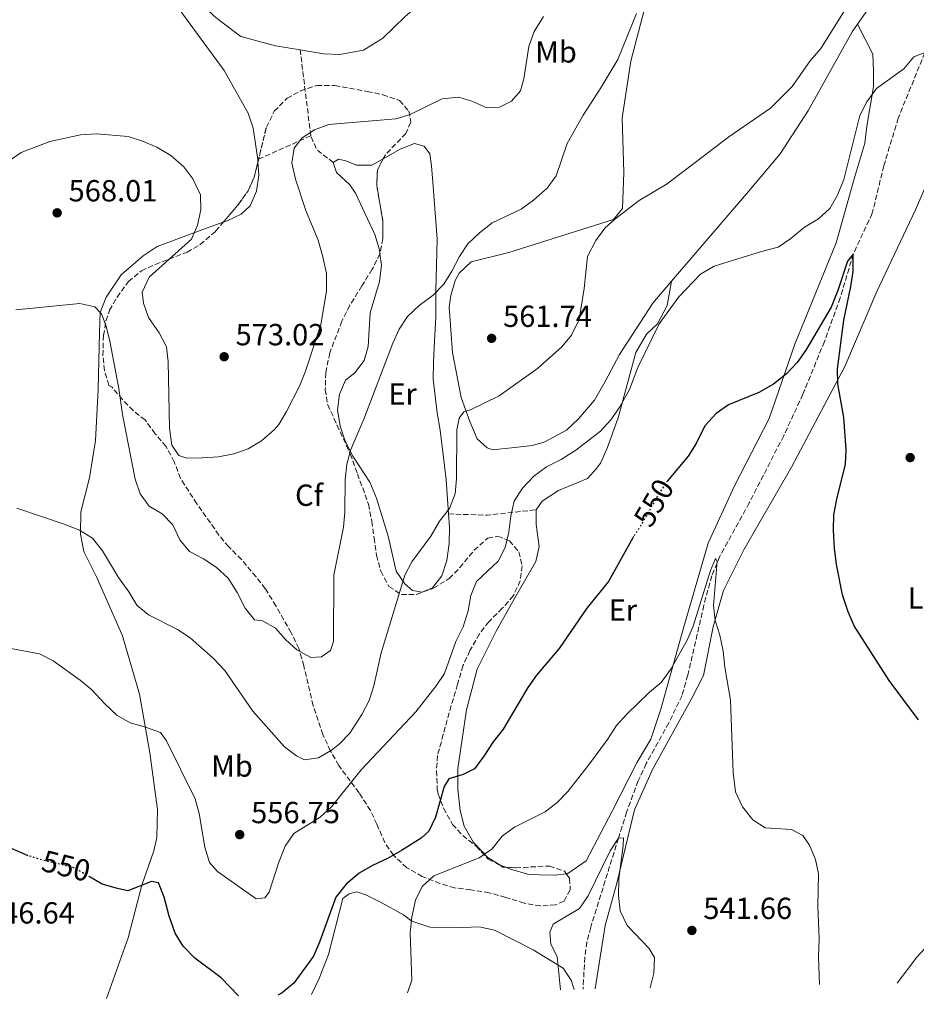
# Model space of a CAD drawing. Units: metres. Extents: x 635278 to 638749, y 4701986 to 4704366.
# Drawn here: x 636718 to 637012, y 4702012 to 4702335 of the extents above; entities that cross this region are included whole.
import ezdxf
from ezdxf.enums import TextEntityAlignment as Align

# ---------------------------------------------------------------- set-up
doc = ezdxf.new("R2010")
doc.units = ezdxf.units.M
doc.header["$MEASUREMENT"] = 0
doc.linetypes.add('DGN Style 3', pattern=[2.435890702152634, 1.739921930109024, -0.6959687720436097])
doc.linetypes.add('DGN Style 5', pattern=[1.217945351076317, 0.5219765790327072, -0.6959687720436097])
for name, color, linetype, lineweight in [('Barranco lineal', 142, 'DGN Style 3', 13), ('Cota de curva de nivel directora', 7, 'Continuous', 0), ('Cota de punto acotado terreno', 7, 'Continuous', 0), ('Curva de nivel directora', 30, 'Continuous', 30), ('Curva de nivel directora no vista', 30, 'DGN Style 5', 30), ('Curva de nivel intermedia', 30, 'Continuous', 0), ('Etiqueta de uso rústico', 92, 'Continuous', 0), ('Etiqueta de zona arbolada', 92, 'Continuous', 0), ('Línea de cambio de uso (parcela vista)', 92, 'Continuous', 0), ('Punto acotado terreno (símbolo)', 7, 'Continuous', 0), ('Senda', 7, 'DGN Style 3', 0), ('Zona arbolada', 92, 'DGN Style 3', 0)]:
    doc.layers.add(name, color=color, linetype=linetype, lineweight=lineweight)
doc.styles.add('Style-Arial', font='arial.ttf')

# ---------------------------------------------------------------- blocks, each defined once
blk = doc.blocks.new('5PATER')
at = {"layer": 'Punto acotado terreno (símbolo)', "linetype": 'Continuous', "lineweight": 0}
h = blk.add_hatch(color=51, dxfattribs=at)
edge = h.paths.add_edge_path()
edge.add_ellipse((0, 0), major_axis=(-0.1095731443231308, -0.1110710700762829), ratio=0.9994222409660317, start_angle=0, end_angle=360)

msp = doc.modelspace()

# ---------------------------------------------------------------- linework, layer by layer
at = {"layer": 'Barranco lineal', "color": 142, "linetype": 'DGN Style 3', "lineweight": 13}
msp.add_polyline3d([(637015.1600000003, 4702324.16, 555), (637006.4000000004, 4702302.65, 554.3099999999977), (637001.6699999999, 4702286.980000001, 552.4400000000023), (636997.8799999999, 4702271.439999999, 551.3300000000017), (636991.6500000004, 4702258.050000001, 550), (636987.3899999997, 4702243.67, 549.4700000000012), (636982.1600000003, 4702229.350000001, 548.6399999999994), (636975.1500000004, 4702212.050000001, 547.5800000000017), (636968.8399999999, 4702198.439999999, 547.3600000000006), (636957.5, 4702176.380000001, 546.3999999999943), (636947.8799999999, 4702158.91, 545.0800000000017), (636945.1799999997, 4702152.460000001, 544.8800000000047), (636942.6200000001, 4702142.779999999, 544.8099999999977), (636937.3300000001, 4702119.84, 544.1199999999953), (636935.4400000004, 4702113.189999999, 543.9600000000064), (636931.1200000001, 4702104.210000001, 543.1499999999943), (636923.7199999997, 4702090.84, 542.5), (636921.0499999998, 4702085.119999999, 542.1499999999943), (636917.2400000002, 4702074.9, 541.3300000000017), (636914.5999999996, 4702066.350000001, 540), (636905.4600000001, 4702037.109999999, 539.1699999999983), (636904.2400000002, 4702032.25, 539.0399999999936), (636903.5199999996, 4702027.289999999, 538.9400000000023), (636902.9600000001, 4702016.77, 538.820000000007)], dxfattribs=at)
at = {"layer": 'Curva de nivel directora', "color": 30, "linetype": 'Continuous', "lineweight": 30, "flags": 128}
for points, elevation in [([(637013.0099999995, 4702105.220000002), (637003.4599999987, 4702118.140000001), (636991.9999999988, 4702136.070000002), (636989.9400000003, 4702140.62), (636988.1399999987, 4702146.180000001), (636986.1200000005, 4702156.150000002), (636985.4700000001, 4702161.57), (636985.1500000004, 4702167.430000001), (636985.2699999987, 4702172.430000001), (636986.3700000007, 4702178.140000002), (636989.1400000001, 4702188.930000001), (636989.3199999989, 4702193.930000001), (636988.5900000002, 4702204.440000001), (636986.5400000006, 4702215.42), (636986.469999999, 4702220.42), (636988.5599999989, 4702236.37), (636990.8700000001, 4702247.360000002), (636991.61, 4702252.310000001), (636991.6500000001, 4702258.050000002), (636989.7699999983, 4702255.74), (636986.6199999988, 4702246.050000001), (636984.3799999993, 4702240.630000001), (636976.089999999, 4702226.520000001), (636973.2300000001, 4702222.420000001), (636969.779999999, 4702218.730000001), (636965.4299999992, 4702215.390000001), (636960.599999999, 4702212.560000001), (636950.7399999998, 4702208.570000002), (636946.6000000001, 4702205.770000001), (636942.9199999988, 4702201.7), (636940.0800000001, 4702195.920000001), (636937.4200000003, 4702191.689999999), (636930.699999999, 4702183.66)], 550.0000000000002), ([(636919.5700000002, 4702165.33), (636919.2899999984, 4702164.9), (636911.3400000001, 4702150.58), (636904.1899999998, 4702141.82), (636895.1299999984, 4702128.640000002), (636887.6899999997, 4702119.890000001), (636884.8800000001, 4702115.750000001), (636876.7300000006, 4702102.15), (636873.4099999992, 4702097.960000001), (636870.4400000008, 4702093.260000001), (636867.3299999994, 4702089.100000001), (636863.6599999992, 4702087.25), (636858.8499999992, 4702085.779999999), (636857.3200000003, 4702083.260000001), (636854.5099999984, 4702073.24), (636852.3099999991, 4702068.689999999), (636849.7699999998, 4702066.34), (636843.3199999991, 4702062.350000001), (636838.7999999997, 4702059.670000001), (636833.8199999996, 4702057.42), (636829.5100000004, 4702054.880000001), (636825.1600000005, 4702051.199999999), (636821.8199999989, 4702047.03), (636816.4900000002, 4702032.230000001), (636814.4599999984, 4702027.650000001), (636807.99, 4702018.810000001), (636804.199999999, 4702015.550000003), (636802.7699999985, 4702014.800000002)], 550.0000000000003), ([(636720.8200000002, 4702060.600000001), (636705.8800000001, 4702067.070000002), (636700.9000000001, 4702067.600000001), (636696.4999999991, 4702066.140000002), (636692.4299999988, 4702063.190000001), (636682.2699999998, 4702049.76), (636678.07, 4702047.03), (636672.8999999999, 4702044.390000001), (636667.9800000003, 4702040.810000002), (636662.379999999, 4702037.640000001), (636658.6799999997, 4702034.010000001), (636655.5700000006, 4702029.850000001), (636653.019999998, 4702029.830000001), (636648.0800000007, 4702031.12), (636644.5699999991, 4702030.170000001), (636643.1499999998, 4702027.650000001), (636643.4200000003, 4702024.67), (636645.5399999992, 4702020.230000001), (636650.7999999986, 4702011.820000002)], 550.0000000000005), ([(636789.829999999, 4702014.550000001), (636784.1399999983, 4702020.480000001), (636775.5099999983, 4702026.99), (636771.7499999986, 4702030.900000001), (636769.0599999997, 4702035.119999999), (636767.1599999998, 4702040.710000002), (636765.4799999989, 4702046.99), (636763.579999999, 4702051.660000003), (636761.3399999995, 4702052.100000001), (636753.5099999995, 4702049.030000002), (636750.139999999, 4702049.850000001), (636745.0800000007, 4702051.250000001), (636741.149999999, 4702053.539999999)], 550.0000000000006)]:
    msp.add_lwpolyline(points, dxfattribs=dict(at, elevation=elevation))
at = {"layer": 'Curva de nivel directora no vista', "color": 30, "linetype": 'DGN Style 5', "lineweight": 30, "elevation": 550.0000000000005, "flags": 128}
for points in [[(636930.699999999, 4702183.66), (636930.5299999992, 4702183.45), (636927.7599999999, 4702179.279999999), (636922.3699999985, 4702169.710000001), (636919.5700000002, 4702165.33)], [(636741.149999999, 4702053.539999999), (636735.8099999991, 4702056.65), (636725.5899999999, 4702059.109999999), (636720.8200000002, 4702060.600000001)]]:
    msp.add_lwpolyline(points, dxfattribs=at)
at = {"layer": 'Curva de nivel intermedia', "color": 30, "linetype": 'Continuous', "lineweight": 0, "flags": 128}
for points, elevation in [([(636992.1599999998, 4702343.409999999), (636980.9999999995, 4702325.529999999), (636977.5500000007, 4702321.470000001), (636971.5600000004, 4702313.06), (636964.4600000015, 4702305.88), (636950.7900000011, 4702296.56), (636930.5500000016, 4702281.109999999), (636921.3700000016, 4702275.619999998), (636913.4099999999, 4702269.529999999), (636910.0900000007, 4702266.499999999), (636907.1600000004, 4702262.46), (636904.42, 4702257.199999998), (636903.3499999995, 4702246.739999999), (636901.6900000009, 4702236.580000001), (636899.1600000006, 4702231.429999999), (636895.940000002, 4702227.609999998), (636887.9700000014, 4702220.539999999), (636875.4200000009, 4702211.49), (636866.050000001, 4702206.869999998), (636863.8600000005, 4702206.31), (636862.3099999992, 4702204.230000001), (636861.5100000014, 4702200.310000001), (636861.4500000009, 4702184.329999999), (636860.9700000003, 4702179.36), (636859.1200000019, 4702174.55), (636855.8499999995, 4702170.429999998), (636853.0100000009, 4702165.48), (636846.7900000004, 4702157.06), (636844.4600000014, 4702152.640000001), (636836.7300000021, 4702127.159999999), (636834.2599999999, 4702116.369999998), (636832.74, 4702111.529999999), (636830.3200000015, 4702106.96), (636826.4200000011, 4702100.769999999), (636822.9299999998, 4702097.230000001), (636820.3900000006, 4702095.25), (636816.0900000001, 4702092.689999999), (636811.5700000006, 4702092.009999999), (636808.950000001, 4702093.319999998), (636804.9299999999, 4702096.289999999), (636794.5600000009, 4702108.069999998), (636785.3499999997, 4702121.350000001), (636781.5600000012, 4702125.390000001), (636774.0000000016, 4702132.100000001), (636769.8200000019, 4702134.84), (636760.3, 4702139.59), (636756.5200000004, 4702142.869999998), (636753.9000000008, 4702147.23), (636750.4500000018, 4702151.95), (636745.2300000006, 4702160.66), (636741.9100000013, 4702164.810000001), (636737.650000001, 4702167.429999999), (636732.6900000012, 4702169.429999999), (636717.1100000018, 4702174.609999998)], 560), ([(636727.9600000014, 4702295.039999999), (636738.050000001, 4702297.230000001), (636743.25, 4702297.5), (636753.6100000001, 4702296.600000001), (636758.38, 4702295.100000001), (636763.0600000005, 4702293.130000001), (636767.6100000013, 4702290.399999999), (636771.8700000015, 4702286.680000001), (636774.9299999992, 4702282.730000001), (636777.3400000011, 4702277.529999999), (636777.4999999999, 4702272.529999999), (636776.4200000003, 4702267.5), (636774.3900000006, 4702262.929999999), (636760.5800000017, 4702250.409999999), (636758.2600000015, 4702245.49), (636758.6700000007, 4702241.960000001), (636760.2799999999, 4702237.230000001), (636763.8300000017, 4702232.24), (636766.1800000007, 4702227.600000001), (636766.780000002, 4702222.630000001), (636767.2200000002, 4702201.019999999), (636767.9700000011, 4702195.300000002), (636770.250000001, 4702191.98), (636772.9600000001, 4702191.019999999), (636777.9500000012, 4702191.159999999), (636783.2500000009, 4702191.550000001), (636788.3000000003, 4702192.480000001), (636793.0200000008, 4702194.13), (636797.3600000015, 4702196.77), (636801.7100000012, 4702200.46), (636803.1100000005, 4702202.119999998), (636805.6699999997, 4702206.42), (636809.8899999999, 4702214.67), (636811.85, 4702219.66), (636816.8700000002, 4702234.929999999), (636818.7900000003, 4702245.890000001), (636818.7900000003, 4702251.640000002), (636817.5800000011, 4702257.16), (636815.9699999995, 4702262.560000001), (636811.9300000004, 4702272.390000001), (636808.5800000001, 4702282.599999999), (636807.410000001, 4702287.970000001), (636808.1599999998, 4702292.779999999), (636810.7500000002, 4702296.24), (636814.8300000017, 4702298.779999999), (636819.53, 4702300.529999999), (636841.4900000007, 4702302.38), (636846.2600000006, 4702303.88), (636856.6699999999, 4702308.940000001), (636862.1900000008, 4702309.56), (636866.4700000011, 4702308.23), (636871.3500000006, 4702306.039999999), (636875.5599999994, 4702306.26), (636879.4500000009, 4702308.24), (636882.3800000012, 4702311.609999998), (636883.5000000009, 4702315.55), (636885.1700000007, 4702326.17), (636886.9100000019, 4702331.140000001), (636889.9800000008, 4702335.960000001)], 570.0000000000001), ([(636920.5400000003, 4702337.000000001), (636914.370000001, 4702321.929999999), (636908.8300000001, 4702312.55), (636902.9699999995, 4702303.59), (636897.6900000023, 4702294.329999999), (636894.1400000004, 4702283.689999999), (636891.1299999997, 4702279.680000001), (636886.6900000006, 4702275.699999998), (636882.6100000015, 4702272.810000001), (636873.1100000018, 4702268.28), (636868.940000001, 4702265.059999999), (636865.1500000001, 4702261.369999999), (636862.3499999995, 4702257.220000001), (636859.9100000008, 4702252.439999999), (636857.26, 4702248.190000001), (636853.7999999998, 4702244.58), (636849.1900000009, 4702241.199999998)], 565.0000000000001), ([(636714.0899999999, 4702128.850000001), (636724.5100000004, 4702126.819999999), (636728.9900000019, 4702124.600000001), (636737.9400000015, 4702118.199999998), (636741.7600000014, 4702114.989999999), (636745.8800000009, 4702110.519999999), (636749.9600000001, 4702106.739999999), (636754.2600000006, 4702104.189999999), (636759.3700000002, 4702102.789999999), (636764.2300000017, 4702101.050000001), (636766.2600000012, 4702098.27), (636775.6800000003, 4702079.239999999), (636776.9900000001, 4702074.409999999), (636778.8299999996, 4702063.430000001), (636780.3099999994, 4702058.41), (636783.0099999994, 4702055.439999999), (636795.6200000005, 4702046.470000001), (636798.5500000007, 4702046.710000001), (636799.8899999995, 4702048.67), (636803.1500000006, 4702058.48), (636805.2100000015, 4702063.689999999), (636808.0500000003, 4702067.829999999), (636816.6900000013, 4702073.27), (636820.3700000006, 4702076.66), (636830.1300000015, 4702088.769999998), (636848.0599999999, 4702107.850000001), (636854.7200000008, 4702116.289999997), (636857.5100000004, 4702120.439999999), (636861.1600000004, 4702130.930000001), (636863.5800000011, 4702135.710000001), (636865.2999999999, 4702140.91), (636866.1500000015, 4702145.939999999), (636868.0100000012, 4702150.58), (636875.1000000011, 4702157.279999998), (636877.3499999997, 4702161.74), (636878.5800000014, 4702166.800000001), (636879.2100000017, 4702172.130000002), (636880.3600000006, 4702176.99), (636883.1299999999, 4702181.249999999), (636886.8200000002, 4702185.17), (636891.0100000012, 4702188.210000001), (636895.7699999999, 4702190.63), (636900.6100000013, 4702193.649999999), (636908.7100000017, 4702199.949999998), (636912.070000001, 4702203.649999999), (636914.9900000002, 4702207.91), (636918.1500000008, 4702213.59), (636920.9400000003, 4702220.769999999), (636927.9400000009, 4702235.099999999), (636934.3700000015, 4702243.979999999), (636941.4900000005, 4702251.449999999), (636945.980000001, 4702254.050000001), (636961.54, 4702258.930000001), (636967.0200000008, 4702260.32), (636971.1400000001, 4702263.140000002), (636975.6599999998, 4702266.869999999), (636980.2799999998, 4702269.659999999), (636983.9700000001, 4702273.039999999), (636986.5200000005, 4702277.38), (636988.5000000009, 4702282.55), (636993.8300000017, 4702303.529999998), (636996.0500000013, 4702307.999999999), (636999.240000001, 4702312.329999999), (637008.2300000008, 4702318.810000001), (637011.5700000002, 4702322.749999999), (637015.1599999998, 4702324.159999999)], 555.0000000000001), ([(636708.1100000008, 4702284.25), (636718.4999999999, 4702291.329999999), (636727.9600000014, 4702295.039999999)], 570.0000000000001), ([(636849.1900000009, 4702241.199999998), (636845.2900000005, 4702237.58), (636842.6200000017, 4702233.349999999), (636840.5300000019, 4702228.810000001), (636830.9699999997, 4702203.9), (636826.7600000009, 4702193.899999999), (636825.4100000008, 4702189.09), (636824.89, 4702184.069999999), (636824.7600000005, 4702173.390000001), (636824.3800000005, 4702168.41), (636821.1999999997, 4702152.71), (636821.0000000009, 4702130.850000001), (636820.0500000009, 4702127.92), (636817.1600000008, 4702125.890000001), (636813.5599999999, 4702125.609999998), (636808.98, 4702128.179999999), (636805.3300000001, 4702131.59), (636802.0300000008, 4702135.3), (636797.6900000002, 4702137.630000002), (636795.1700000011, 4702137.989999999), (636792.0400000019, 4702141.880000001), (636789.4199999999, 4702147.01), (636786.4800000007, 4702151.640000001), (636782.4999999999, 4702155.27), (636778.3300000012, 4702158.029999999), (636773.8200000006, 4702160.470000001), (636770.5700000006, 4702164.279999999), (636768.2700000008, 4702169.13), (636764.8100000008, 4702172.739999999), (636760.5500000004, 4702175.320000002), (636757.5900000011, 4702179.349999999), (636755.9000000012, 4702184.15), (636751.7999999997, 4702205.34), (636750.5800000015, 4702213.930000001), (636747.6399999999, 4702229.49), (636746.4100000006, 4702234.34), (636744.8700000006, 4702238.470000001), (636742.7100000014, 4702240.720000001), (636737.8200000008, 4702241.769999999), (636716.79, 4702239.779999999)], 565.0000000000001), ([(636845.350000001, 4702015.640000001), (636846.8000000016, 4702019.71), (636846.2000000003, 4702035.42), (636846.7300000022, 4702040.390000001), (636847.9800000017, 4702046.05), (636850.1900000002, 4702050.52), (636854.000000001, 4702054.02), (636868.8899999997, 4702059.890000001), (636873.0700000017, 4702062.769999999), (636876.390000001, 4702067.050000001), (636880.4700000001, 4702069.949999998), (636890.5100000005, 4702074.99), (636894.4500000011, 4702078.07), (636897.9900000016, 4702081.619999997), (636904.8, 4702090.270000001), (636911.0200000005, 4702098.690000001), (636913.990000001, 4702103.279999999), (636917.2800000012, 4702107.05), (636924.7200000001, 4702114.24), (636928.6200000005, 4702117.409999999), (636931.7200000006, 4702121.810000001), (636937.160000001, 4702131.319999999), (636939.0899999999, 4702135.930000001), (636944.8400000011, 4702154.239999998), (636946.4200000013, 4702158.09), (636947.0200000004, 4702157.119999997), (636945.7700000008, 4702142.75), (636946.3400000008, 4702137.779999999), (636947.8899999999, 4702132.92), (636948.9699999995, 4702127.759999999), (636949.4700000001, 4702122.52), (636951.3800000012, 4702111.649999999), (636952.2800000019, 4702087.850000001), (636953.0500000009, 4702081.570000002), (636955.3100000008, 4702076.59), (636958.6400000011, 4702072.319999999), (636962.7600000005, 4702069.76), (636971.3300000002, 4702069.21), (636975.100000001, 4702067.189999999), (636977.2600000001, 4702064.09), (636979.2400000005, 4702059.38), (636980.1900000004, 4702054.59), (636979.9800000003, 4702043.930000001), (636980.4400000008, 4702033.289999999), (636980.2799999998, 4702027.42), (636980.5900000005, 4702018.289999999)], 545), ([(636925.0300000006, 4702017.2), (636926.2199999997, 4702022.029999998), (636926.4000000008, 4702027.140000001), (636924.6900000009, 4702030.159999999), (636917.4199999998, 4702037.660000001), (636915.1700000013, 4702042.529999999), (636914.560000001, 4702047.5), (636914.74, 4702053.039999999), (636916.1700000004, 4702063.88), (636916.2599999999, 4702066.430000001), (636914.6000000013, 4702066.350000001), (636911.8699999999, 4702062.16), (636904.600000001, 4702047.42), (636901.8200000006, 4702043.230000001), (636893.11, 4702038.17), (636892.0300000004, 4702035.449999998), (636892.3400000011, 4702031.59), (636894.4400000023, 4702027.48), (636895.5300000008, 4702016.619999998)], 540.0000000000001)]:
    msp.add_lwpolyline(points, dxfattribs=dict(at, elevation=elevation))
at = {"layer": 'Línea de cambio de uso (parcela vista)', "color": 92, "linetype": 'Continuous', "lineweight": 0, "extrusion": (0.001395444962710353, -0.02682933815344071, 0.9996390545329871), "elevation": -124700.0757799711, "flags": 128}
msp.add_lwpolyline([(880181.482433921, 4661197.570647472), (880181.4824339208, 4661196.796423286)], dxfattribs=at)
at = {"layer": 'Línea de cambio de uso (parcela vista)', "color": 92, "linetype": 'Continuous', "lineweight": 0}
for points in [[(637044.6399999997, 4702620.609999999, 577.2100000000064), (637054.8300000001, 4702607.52, 576.1000000000058), (637060.5199999996, 4702596.07, 575.1000000000058), (637065.2699999996, 4702582.680000001, 573.7599999999948), (637068.9400000004, 4702561.560000001, 572.9799999999959), (637074.2599999999, 4702535.32, 571.3099999999977), (637076.4699999997, 4702509.16, 568.8600000000006), (637075.5099999999, 4702495.550000001, 567.8600000000006), (637074.2100000001, 4702482.4, 567.1900000000023), (637073.0300000003, 4702474.32, 566.8600000000006), (637070.2000000002, 4702460.67, 565.7400000000052), (637067.5700000003, 4702451.640000001, 565.0800000000017), (637064.4400000004, 4702443.880000001, 564.6300000000047), (637057.4299999997, 4702437.82, 564.1900000000023), (637054.9900000002, 4702432.710000001, 563.5200000000041), (637050.4000000004, 4702415.550000001, 562.7400000000052), (637043.5300000003, 4702398.5, 561.929999999993), (637036.54, 4702386.350000001, 560.820000000007), (637029.0700000003, 4702376.609999999, 560.2700000000041), (637005.4400000004, 4702351.119999999, 559.7200000000012), (636993.0199999996, 4702333.5, 558.5099999999948)], [(636879.7999999998, 4702425.359999999, 581.4400000000023), (636881.4199999999, 4702423.09, 580.8800000000047), (636882.0800000001, 4702418.289999999, 580.1900000000023), (636884.8399999999, 4702413.210000001, 580.1900000000023), (636889.3600000005, 4702406.17, 578.3899999999994), (636890.3899999997, 4702403.100000001, 578.1100000000006), (636890.9400000004, 4702395.680000001, 577), (636890.2300000006, 4702389.4, 576.4499999999971), (636888.4400000004, 4702383.939999999, 575.7599999999948), (636885.4800000006, 4702377.369999999, 575.3399999999965), (636880.0499999998, 4702368.600000001, 574.929999999993), (636870.1500000004, 4702359.07, 574.5099999999948), (636856.5800000001, 4702346.58, 574.5099999999948), (636844.4900000002, 4702335.9, 573.679999999993), (636837.2199999997, 4702328.939999999, 573.2599999999948), (636830.8499999996, 4702324.970000001, 572.9900000000052), (636823.1200000001, 4702323.529999999, 572.7100000000064), (636817.7400000002, 4702323.77, 572.7100000000064), (636810.1100000005, 4702325.050000001, 572.8399999999965)], [(636701.9299999997, 4702391.960000001, 582.6499999999943), (636699.4299999997, 4702400.850000001, 583.8300000000017), (636697.79, 4702405.619999999, 584.3899999999994), (636697.5999999996, 4702409.25, 584.9400000000023), (636698.2300000006, 4702410.49, 584.8000000000029), (636700.4400000004, 4702411.300000001, 584.8000000000029), (636702.0199999996, 4702411.039999999, 584.3899999999994), (636709.8499999996, 4702407.109999999, 583.5599999999977), (636721.5599999997, 4702398.529999999, 581.8999999999943), (636732.7999999998, 4702385.600000001, 579.9600000000064), (636744.5599999997, 4702372.689999999, 578.1600000000036), (636758.8700000001, 4702354.199999999, 575.3899999999994), (636772.8499999996, 4702335.17, 573.3099999999977), (636785.1699999999, 4702318.310000001, 572.6199999999953), (636793, 4702304.33, 571.2299999999959), (636794.6399999997, 4702299.390000001, 570.9600000000064), (636796.2199999997, 4702289.08, 570.820000000007)], [(636810.1100000005, 4702325.050000001, 572.8399999999965), (636802, 4702326.42, 572.9900000000052), (636790.5800000001, 4702329.460000001, 573.9600000000064), (636783.9100000003, 4702334.49, 573.9600000000064), (636781.7300000006, 4702336.279999999, 574.2299999999959), (636764.9500000002, 4702352.390000001, 575.4799999999959), (636760.7599999999, 4702359.630000001, 577.1399999999994), (636759.0199999996, 4702363.180000001, 577.4199999999983), (636758.2400000002, 4702368.16, 578.3899999999994), (636758.0700000003, 4702371.439999999, 578.6600000000036), (636758.54, 4702375.800000001, 579.9100000000036), (636760.1900000004, 4702380.74, 580.6000000000058), (636762.3700000001, 4702385.359999999, 581.7100000000064), (636764.7699999996, 4702389.300000001, 582.1300000000047), (636770.7999999998, 4702393.949999999, 582.6199999999953), (636773.3300000001, 4702395.300000001, 582.75), (636774.9100000003, 4702395.59, 582.8699999999953)], [(636927, 4702353.279999999, 563.8699999999953), (636918.6100000005, 4702321.300000001, 563.0399999999936), (636915.7599999999, 4702302.779999999, 561.3800000000047), (636916.3499999996, 4702284.789999999, 559.4400000000023), (636915.9199999999, 4702272.980000001, 558.8899999999994), (636912.9900000002, 4702269.359999999, 559.1600000000036), (636878.5499999998, 4702258.560000001, 561.1000000000058), (636866.2300000006, 4702255.5, 561.929999999993), (636862.2599999999, 4702251.82, 562.2100000000064), (636861, 4702249.33, 562.7599999999948), (636859.5199999996, 4702244.4, 562.7599999999948), (636859.0300000003, 4702240.57, 562.7599999999948), (636860.1500000004, 4702225.720000001, 561.929999999993), (636863, 4702210.960000001, 559.1600000000036), (636865.8300000001, 4702203.140000001, 559.1600000000036), (636868.2100000001, 4702197.369999999, 558.6100000000006), (636871.4800000006, 4702194.42, 557.779999999999), (636873.25, 4702193.82, 557.779999999999), (636879.4500000002, 4702194.49, 558.3300000000017), (636886.3399999999, 4702195.189999999, 558.3300000000017), (636890.4400000004, 4702196.449999999, 558.3300000000017), (636897.5199999996, 4702200.279999999, 558.3300000000017), (636901.4900000002, 4702203.949999999, 558.3300000000017), (636906.7100000001, 4702210.119999999, 558.0599999999977), (636910.2100000001, 4702216.189999999, 558.0599999999977), (636914.9500000002, 4702225.100000001, 557.2200000000012), (636925.8499999996, 4702241.960000001, 556.9499999999971), (636931.9900000002, 4702249.130000001, 557)], [(636993.0199999996, 4702333.5, 558.5099999999948), (636998.04, 4702323.699999999, 556.8399999999965), (636998.3200000003, 4702318.17, 556.0099999999948), (636998.25, 4702312.970000001, 555.7400000000052), (636996.1500000004, 4702300.039999999, 555.7400000000052), (636995.4000000004, 4702294.449999999, 555.4600000000064), (636992.1500000004, 4702283.539999999, 555.179999999993), (636986.0099999999, 4702261.730000001, 553.8000000000029), (636972.4900000002, 4702228.449999999, 550.75), (636964.0499999998, 4702204.09, 549.0899999999965), (636952.7199999997, 4702182.01, 547.7100000000064), (636943.9900000002, 4702163.189999999, 546.8699999999953), (636936.0599999997, 4702135.75, 544.3800000000047), (636928.4600000001, 4702108.66, 544.3800000000047), (636925.1600000003, 4702098.789999999, 543.8300000000017), (636920.6900000004, 4702091.27, 543), (636912.5199999996, 4702075.25, 542.1699999999983), (636904.0099999999, 4702058.869999999, 542.1699999999983), (636897.9800000006, 4702054.74, 542.1699999999983), (636897.4506999999, 4702054.668199999, 542.1699999999983)], [(636931.9900000002, 4702249.130000001, 557), (636957.2199999997, 4702278.600000001, 557.2200000000012), (636967.6699999999, 4702290.92, 557.779999999999), (636976.9800000006, 4702305.27, 558.6100000000006), (636991.2400000002, 4702330.970000001, 558.3300000000017), (636993.0199999996, 4702333.5, 558.5099999999948)], [(636837.3691999996, 4702289.3073, 568.7700000000041), (636842.9100000003, 4702292.5, 568.7700000000041), (636847.6699999999, 4702294.310000001, 568.7700000000041), (636850.8399999999, 4702293.430000001, 568.7700000000041), (636852.7000000002, 4702290.930000001, 568.6300000000047), (636853.25, 4702286.970000001, 568.2200000000012), (636853.7000000002, 4702281.630000001, 568.0800000000017), (636855.0199999996, 4702262.980000001, 566), (636854.6900000004, 4702245.980000001, 564.8899999999994), (636854.6100000005, 4702237.480000001, 563.9199999999983), (636854.0899999999, 4702227.4, 562.9499999999971), (636853.8399999999, 4702222.359999999, 562.9499999999971), (636853.7699999996, 4702216.99, 562.2599999999948), (636855.04, 4702205.960000001, 561.2899999999936), (636856.0199999996, 4702200.300000001, 561.1499999999943), (636858.0800000001, 4702184.109999999, 561.0200000000041), (636858.79, 4702172.75, 560.1199999999953)], [(636820.9600000001, 4702288.07, 568.7700000000041), (636822.6399999997, 4702289.199999999, 568.9100000000036), (636825.0899999999, 4702288.630000001, 568.9100000000036), (636828.6299999999, 4702287.25, 568.7700000000041), (636833.6600000003, 4702287.17, 568.7700000000041), (636837.3691999996, 4702289.3073, 568.7700000000041)], [(636906.9800000006, 4702016.850000001, 538.8699999999953), (636910.2300000006, 4702037.67, 539.6999999999971), (636914.0099999999, 4702051.560000001, 540.6699999999983), (636919.8700000001, 4702075.609999999, 542.0599999999977), (636925.7599999999, 4702088.91, 542.8899999999994), (636938.5899999999, 4702112.109999999, 543.9900000000052), (636942.5300000003, 4702119.76, 544.4100000000036), (636945.6900000004, 4702135.699999999, 545.3800000000047), (636949.0499999998, 4702147.66, 545.929999999993), (636955.7999999998, 4702161.180000001, 546.8999999999943), (636971.3799999999, 4702188.16, 548.5599999999977), (636988.9000000004, 4702221.130000001, 550.0899999999965), (636999.4100000003, 4702245.76, 551.8899999999994), (637012.0499999998, 4702272.59, 554.6600000000036), (637019.3300000001, 4702289.26, 557.429999999993)], [(636796.2602000004, 4702288.3071, 570.799199999994), (636796.4900000002, 4702283.890000001, 570.679999999993), (636795.7199999997, 4702278.65, 570.679999999993), (636793.7199999997, 4702273.869999999, 570.3999999999943), (636790.7400000002, 4702271.109999999, 570.1300000000047), (636786.1699999999, 4702268.970000001, 570.1300000000047), (636784.8817999996, 4702268.5121, 570.062300000005)], [(636836.2911, 4702258.161800001, 566.245299999995), (636836.1399999997, 4702259.4, 566.279999999999), (636834.6600000003, 4702264.52, 566.6900000000023), (636828.2400000002, 4702278.050000001, 568.4900000000052), (636826.3700000001, 4702280.730000001, 568.6300000000047), (636822, 4702284.83, 568.7700000000041), (636820.9600000001, 4702288.07, 568.7700000000041)], [(636784.8817999996, 4702268.5121, 570.062300000005), (636778.1799999997, 4702266.130000001, 569.7100000000064), (636763.2199999997, 4702260.5, 567.6399999999994), (636758.5199999996, 4702257.480000001, 567.2200000000012), (636751.3899999997, 4702251.220000001, 566.25), (636746.4100000003, 4702243.850000001, 565.279999999999), (636744.4100000003, 4702238.9, 565), (636744.2300000006, 4702232.300000001, 564.8699999999953), (636743.8200000003, 4702213.57, 563.3399999999965), (636742.9500000002, 4702196.880000001, 562.5099999999948), (636740.9900000002, 4702184.65, 560.9900000000052), (636738.1100000005, 4702173.41, 560.0200000000041), (636737.9699999997, 4702166.119999999, 559.6000000000058), (636739.1299999999, 4702160.470000001, 559.4700000000012), (636743.3899999997, 4702151.850000001, 557.6699999999983), (636751.8399999999, 4702132.710000001, 556.8399999999965), (636757.3399999999, 4702113.58, 555.7299999999959), (636760.7599999999, 4702094.350000001, 553.2400000000052), (636763.29, 4702075.77, 552.4100000000036), (636763.0700000003, 4702066.57, 551.570000000007), (636762.0899999999, 4702062.189999999, 551.3000000000029), (636758.1699999999, 4702050.890000001, 549.5), (636753.6900000004, 4702033.67, 547.6999999999971), (636746.5800000001, 4702013.699999999, 544.929999999993)], [(636858.79, 4702172.75, 560.1199999999953), (636859.0700000003, 4702168.390000001, 559.7700000000041), (636859, 4702163.02, 558.9400000000023), (636858.25, 4702157.430000001, 558.9400000000023), (636856.5999999996, 4702152.49, 558.9400000000023), (636853.5199999996, 4702148.52, 558.8000000000029), (636850.1200000001, 4702147.130000001, 558.8000000000029), (636846.9800000006, 4702147.66, 558.8000000000029), (636844.4400000004, 4702149.779999999, 559.0800000000017), (636841.6200000001, 4702153.970000001, 559.9100000000036), (636838.9500000002, 4702165.439999999, 561.1499999999943), (636835.1799999997, 4702177.9, 562.5399999999936), (636833, 4702183.16, 562.9499999999971), (636827.3600000005, 4702191.699999999, 564.75), (636824.8499999996, 4702196.600000001, 565.029999999999), (636823.2100000001, 4702201.539999999, 565.7200000000012), (636822.4100000003, 4702206.869999999, 565.8600000000006), (636823, 4702212.100000001, 565.8600000000006), (636825.0199999996, 4702216.710000001, 565.7200000000012), (636828.0099999999, 4702219.119999999, 565.7200000000012), (636831.0999999996, 4702223.09, 565.8600000000006), (636832.4199999999, 4702227.66, 565.8600000000006), (636833.0499999998, 4702238.789999999, 566.1399999999994), (636836.1600000003, 4702249, 566), (636836.75, 4702254.4, 566.1399999999994), (636836.2911, 4702258.161800001, 566.245299999995)], [(636887.6200000001, 4702174.130000001, 552.6900000000023), (636889.5499999998, 4702177, 552.6900000000023), (636894.9199999999, 4702180.4, 552.6900000000023), (636904.4199999999, 4702184.359999999, 552.9700000000012), (636907.3700000001, 4702187.630000001, 553.5200000000041), (636908.6600000003, 4702189.430000001, 554.070000000007), (636910.8300000001, 4702194.390000001, 554.3500000000058), (636914.4699999997, 4702204.289999999, 554.6300000000047), (636920.29, 4702225.730000001, 554.3500000000058), (636923.79, 4702231.810000001, 554.6300000000047), (636927.4299999997, 4702235.119999999, 554.6300000000047), (636930.5800000001, 4702241.17, 554.6300000000047), (636931.9900000002, 4702249.130000001, 557)], [(636877.6029000003, 4702056.798900001, 544.2448000000004), (636876.0099999999, 4702057.41, 544.3800000000047), (636871.7199999997, 4702059.960000001, 544.6600000000036), (636866.9500000002, 4702064.91, 545.7700000000041), (636863.9000000004, 4702070.300000001, 546.8699999999953), (636862.5899999999, 4702075.430000001, 548.2599999999948), (636861.8899999997, 4702082.33, 549.3699999999953), (636861.8799999999, 4702089.26, 549.6399999999994), (636864.6900000004, 4702108.470000001, 550.1999999999971), (636868.1600000003, 4702121.82, 551.3099999999977), (636874.4400000004, 4702134.279999999, 551.8600000000006), (636880.4699999997, 4702144.99, 552.6900000000023), (636887.4600000001, 4702157.130000001, 552.6900000000023), (636888.5899999999, 4702162.050000001, 552.6900000000023), (636887.5199999996, 4702169.27, 552.6900000000023), (636887.6200000001, 4702174.130000001, 552.6900000000023)], [(636897.4506999999, 4702054.668199999, 542.1699999999983), (636893.8499999996, 4702054.180000001, 542.1699999999983), (636888.6500000004, 4702054.26, 542.4400000000023), (636885.1799999997, 4702054.42, 542.7200000000012), (636879.1900000004, 4702056.189999999, 544.1100000000006), (636877.6029000003, 4702056.798900001, 544.2448000000004)], [(636900.04, 4702016.710000001, 538.8699999999953), (636899.0099999999, 4702019.779999999, 539.0099999999948), (636896.3799999999, 4702023.630000001, 539.5599999999977), (636886.54, 4702029.699999999, 541.6399999999994), (636873.9000000004, 4702036.15, 542.0599999999977), (636868.8099999997, 4702037.27, 542.4700000000012), (636863.6299999999, 4702037, 543.5800000000017), (636852.7000000002, 4702037.130000001, 544.5500000000029), (636846.7100000001, 4702039.07, 545.7899999999936), (636844, 4702041.180000001, 546.6199999999953), (636836.5099999999, 4702045.300000001, 548.2899999999936), (636831.8799999999, 4702047.66, 549.1199999999953), (636828.7100000001, 4702048.699999999, 549.1199999999953), (636826.1399999997, 4702048.050000001, 549.1199999999953), (636824.1399999997, 4702046.560000001, 549.1199999999953), (636819.3799999999, 4702028.119999999, 548.429999999993), (636816.3200000003, 4702020.33, 548.429999999993), (636813.7999999998, 4702015.02, 548.429999999993)], [(637051.4078000003, 4702032.210300001, 553.6049000000058), (637046.0300000003, 4702032.9, 552.3600000000006), (637029.2100000001, 4702036.359999999, 550.9799999999959), (637022.9800000006, 4702036.199999999, 550.0099999999948), (637020.2699999996, 4702035.02, 549.5899999999965), (637017.9400000004, 4702033.17, 549.5899999999965), (637012.5300000003, 4702027.34, 548.7599999999948), (637006.0800000001, 4702018.789999999, 548.1900000000023)]]:
    msp.add_polyline3d(points, dxfattribs=at)
at = {"layer": 'Senda', "color": 7, "linetype": 'DGN Style 3', "lineweight": 0, "extrusion": (0.01149496029781169, -0.09362080381788247, 0.9955415666762716), "elevation": -432345.0580312146, "flags": 128}
msp.add_lwpolyline([(1205121.631027169, 4569232.682502101), (1205121.631027169, 4569261.201269608)], dxfattribs=at)
at = {"layer": 'Senda', "color": 7, "linetype": 'DGN Style 3', "lineweight": 0, "extrusion": (0.03211800213259926, 0.0144207052807608, 0.9993800464278921), "elevation": 88833.41343771295, "flags": 128}
msp.add_lwpolyline([(4028904.904240304, -2505426.430543192), (4028904.904240303, -2505407.400159591)], dxfattribs=at)
at = {"layer": 'Senda', "color": 7, "linetype": 'DGN Style 3', "lineweight": 0, "extrusion": (0.08901455934994551, -0.08092724665089644, 0.9927372205036136), "elevation": -323292.2501763426, "flags": 128}
msp.add_lwpolyline([(3907702.053102263, 2672527.106881283), (3907701.529555568, 2672534.00612754), (3907703.593178357, 2672538.577917228)], dxfattribs=at)
at = {"layer": 'Senda', "color": 7, "linetype": 'DGN Style 3', "lineweight": 0, "extrusion": (0.2455708310737799, 0.07376369190014019, 0.9665680962472298), "elevation": 503784.9584512466, "flags": 128}
msp.add_lwpolyline([(4320187.142523034, -1896892.662275383), (4320183.133698573, -1896905.103285249), (4320180.170411492, -1896921.639298362)], dxfattribs=at)
at = {"layer": 'Zona arbolada', "color": 92, "linetype": 'DGN Style 3', "lineweight": 0, "extrusion": (0.0004595333628671024, -0.0001122288157127117, 0.9999998881168845), "elevation": 334.4666842180747, "flags": 128}
msp.add_lwpolyline([(636837.040232003, 4702289.374450066), (636835.1210322062, 4702285.697149991), (636834.9210322271, 4702280.697150012), (636836.8710320214, 4702269.157150185), (636836.9610320117, 4702263.167150226), (636835.9810321148, 4702258.267150206), (636835.9621334958, 4702258.22894987)], dxfattribs=at)
at = {"layer": 'Zona arbolada', "color": 92, "linetype": 'DGN Style 3', "lineweight": 0, "elevation": 572.3200000000071, "flags": 128}
msp.add_lwpolyline([(636784.8817999996, 4702268.5121), (636789.9000000004, 4702274.390000001), (636793, 4702278.77), (636795.0599999997, 4702283.33), (636796.2602000004, 4702288.3071)], dxfattribs=at)
at = {"layer": 'Zona arbolada', "color": 92, "linetype": 'DGN Style 3', "lineweight": 0}
msp.add_polyline3d([(636839.2300000006, 4702148.960000001, 559.8500000000058), (636843.3600000005, 4702146.289999999, 559.8500000000058), (636848.2400000002, 4702146.33, 559.8500000000058), (636853.9000000004, 4702148.390000001, 559.5800000000017), (636859.0599999997, 4702151.550000001, 559.3000000000029), (636862.5300000003, 4702155.140000001, 559.3000000000029), (636867.2300000006, 4702160.84, 559.3000000000029), (636871.6799999997, 4702164.850000001, 559.3000000000029), (636874.9699999997, 4702165.460000001, 559.3000000000029), (636878.8200000003, 4702163.890000001, 559.3000000000029), (636881.9000000004, 4702160.279999999, 559.0200000000041), (636883.0199999996, 4702155.680000001, 558.1900000000023), (636882.3600000005, 4702150.83, 557.1900000000023), (636880.04, 4702145.859999999, 556.2899999999936), (636876.4600000001, 4702141.779999999, 556.0399999999936), (636872.0199999996, 4702137.380000001, 555.6999999999971), (636868.9600000001, 4702133.390000001, 555.6999999999971), (636865.8499999996, 4702127.91, 555.6999999999971), (636863.5199999996, 4702122.949999999, 555.6999999999971), (636861.75, 4702116.859999999, 555.429999999993), (636858.3600000005, 4702105.15, 552.6600000000036), (636857.0899999999, 4702100.359999999, 551.8800000000047), (636855.2000000002, 4702093.449999999, 551.820000000007), (636854.8399999999, 4702088.460000001, 551.820000000007), (636855.1100000005, 4702082.460000001, 551.820000000007), (636855.4100000003, 4702080.82, 551.820000000007), (636857.1900000004, 4702076.15, 551.6300000000047), (636860.1500000004, 4702070.859999999, 550.7200000000012), (636863.4900000002, 4702067.220000001, 549.9700000000012), (636867.8399999999, 4702063.720000001, 549.3300000000017), (636871.8300000001, 4702059.49, 549.3300000000017), (636876.6200000001, 4702056.850000001, 548.779999999999), (636880.8499999996, 4702056.630000001, 548.779999999999), (636891.9100000003, 4702057.210000001, 548.779999999999), (636896.8799999999, 4702055.470000001, 548.2200000000012), (636898.5599999997, 4702053.109999999, 546.8399999999965), (636898.75, 4702049.350000001, 545.4600000000064), (636896.7199999997, 4702045.699999999, 545.4600000000064), (636893.9100000003, 4702044.439999999, 545.7299999999959), (636888.9500000002, 4702044.09, 546.4499999999971), (636883.6799999997, 4702045.01, 548.029999999999), (636877.5800000001, 4702046.92, 549.3300000000017), (636872.1799999997, 4702048.42, 549.3300000000017), (636866.1399999997, 4702049.430000001, 549.3300000000017), (636860.7800000003, 4702050.039999999, 549.0599999999977), (636855.9900000002, 4702051.470000001, 549.179999999993), (636850.1900000004, 4702053.77, 550.5500000000029), (636845.0999999996, 4702056.66, 553.0500000000029), (636840.7100000001, 4702060.75, 554.0399999999936), (636837.8700000001, 4702064.869999999, 554.2899999999936), (636835.2999999998, 4702070.9, 554.320000000007), (636833.1699999999, 4702075.4, 555.0599999999977), (636829.4400000004, 4702081.24, 557.9199999999983), (636826.54, 4702085.130000001, 559.1600000000036), (636822.7599999999, 4702090.210000001, 560.1300000000047), (636820.0700000003, 4702094.949999999, 561.2400000000052), (636817.5700000003, 4702100.369999999, 564.0099999999948), (636814.3899999997, 4702109.869999999, 568), (636811.2999999998, 4702122.890000001, 569.2700000000041), (636809.6799999997, 4702128.57, 569.5500000000029), (636807.1900000004, 4702133.77, 569.5500000000029), (636802.1399999997, 4702142.550000001, 568.8399999999965), (636798.6699999999, 4702148.189999999, 567.3300000000017), (636795.6200000001, 4702152.109999999, 566.8000000000029), (636790.8600000005, 4702157.76, 567.0599999999977), (636786.6399999997, 4702161.980000001, 567.0599999999977), (636783.4600000001, 4702165.84, 567.0599999999977), (636776.1600000003, 4702176.09, 567.3699999999953), (636770.8300000001, 4702184.449999999, 568.4400000000023), (636768.7800000003, 4702189.890000001, 568.4400000000023), (636766.0800000001, 4702194.850000001, 568.1600000000036), (636762.5300000003, 4702199.100000001, 567.8899999999994), (636759.1900000004, 4702203.59, 567.3300000000017), (636755.2699999996, 4702206.689999999, 567.3300000000017), (636751.75, 4702210.300000001, 567.6100000000006), (636748.4299999997, 4702214.34, 567.6100000000006), (636747.29, 4702214.949999999, 569.5500000000029), (636745.9000000004, 4702219.83, 570.7100000000064), (636745.3399999999, 4702224.779999999, 571.570000000007), (636745.5499999998, 4702231.27, 572.0399999999936), (636746.3600000005, 4702236.15, 572.0399999999936), (636747.5599999997, 4702239.58, 572.0399999999936), (636750.0199999996, 4702243.939999999, 572.0399999999936), (636753.7300000006, 4702249, 572.0399999999936), (636757.9800000006, 4702252.550000001, 572.0399999999936), (636762.5199999996, 4702254.630000001, 572.0399999999936), (636772.9699999997, 4702258.65, 572.320000000007), (636777.2800000003, 4702261.17, 572.320000000007), (636782.3700000001, 4702265.57, 572.320000000007), (636789.9000000004, 4702274.390000001, 572.320000000007), (636793, 4702278.77, 572.320000000007), (636795.0599999997, 4702283.33, 572.320000000007), (636799.0099999999, 4702299.710000001, 572.320000000007), (636801.6200000001, 4702304.949999999, 572.320000000007), (636805.8300000001, 4702309.16, 572.320000000007), (636810.1900000004, 4702311.600000001, 572.320000000007), (636815.5800000001, 4702313.359999999, 572.320000000007), (636821.4800000006, 4702313.33, 572.320000000007), (636832.1100000005, 4702311.41, 572.0399999999936), (636837.2699999996, 4702310.350000001, 570.929999999993), (636841.9800000006, 4702308.77, 570.7200000000012), (636842.7000000002, 4702308.41, 570.6499999999943), (636845.7599999999, 4702305.02, 570.1000000000058), (636846.3899999997, 4702301.289999999, 569.5500000000029), (636844.8099999997, 4702297.65, 569.5500000000029), (636838.0700000003, 4702290.65, 569.5500000000029), (636835.4500000002, 4702285.630000001, 569.5500000000029), (636835.25, 4702280.630000001, 569.5500000000029), (636837.2000000002, 4702269.09, 569.5500000000029), (636837.29, 4702263.100000001, 569.5500000000029), (636836.3099999997, 4702258.199999999, 569.5500000000029), (636833.7599999999, 4702253.050000001, 569.1399999999994), (636830.3300000001, 4702247.58, 568.4900000000052), (636826.4500000002, 4702241.24, 568.4400000000023), (636823.8300000001, 4702236.01, 568.4400000000023), (636819.8200000003, 4702225.630000001, 567.8999999999943), (636818.5, 4702219.09, 567.8899999999994), (636818.3499999996, 4702213.539999999, 567.8899999999994), (636819.1500000004, 4702208.600000001, 567.8899999999994), (636826.54, 4702192.430000001, 566.820000000007), (636828.8799999999, 4702185.91, 566.779999999999), (636830.6299999999, 4702181.279999999, 566.1600000000036), (636832.5300000003, 4702175.930000001, 564.570000000007), (636833.6299999999, 4702170.33, 562.7899999999936), (636834.3899999997, 4702164.91, 561.5599999999977), (636835.1500000004, 4702159.180000001, 560.6900000000023), (636836.5300000003, 4702153.930000001, 560.1300000000047)], close=True, dxfattribs=at)
for points in [[(636796.2602000004, 4702288.3071, 572.320000000007), (636799.0099999999, 4702299.710000001, 572.320000000007), (636801.6200000001, 4702304.949999999, 572.320000000007), (636805.8300000001, 4702309.16, 572.320000000007), (636810.1900000004, 4702311.600000001, 572.320000000007), (636815.5800000001, 4702313.359999999, 572.320000000007), (636821.4800000006, 4702313.33, 572.320000000007), (636832.1100000005, 4702311.41, 572.0399999999936)], [(636832.1100000005, 4702311.41, 572.0399999999936), (636837.2699999996, 4702310.350000001, 570.929999999993), (636841.9800000006, 4702308.77, 570.7200000000012), (636842.7000000002, 4702308.41, 570.6499999999943), (636845.7599999999, 4702305.02, 570.1000000000058), (636846.3899999997, 4702301.289999999, 569.5500000000029), (636844.8099999997, 4702297.65, 569.5500000000029), (636838.0700000003, 4702290.65, 569.5500000000029), (636837.3691999996, 4702289.3073, 569.5500000000029)], [(636897.4506999999, 4702054.668199999, 547.7511999999988), (636898.5599999997, 4702053.109999999, 546.8399999999965), (636898.75, 4702049.350000001, 545.4600000000064), (636896.7199999997, 4702045.699999999, 545.4600000000064), (636893.9100000003, 4702044.439999999, 545.7299999999959), (636888.9500000002, 4702044.09, 546.4499999999971), (636883.6799999997, 4702045.01, 548.029999999999), (636877.5800000001, 4702046.92, 549.3300000000017), (636872.1799999997, 4702048.42, 549.3300000000017), (636866.1399999997, 4702049.430000001, 549.3300000000017), (636860.7800000003, 4702050.039999999, 549.0599999999977), (636855.9900000002, 4702051.470000001, 549.179999999993), (636850.1900000004, 4702053.77, 550.5500000000029), (636845.0999999996, 4702056.66, 553.0500000000029), (636840.7100000001, 4702060.75, 554.0399999999936), (636837.8700000001, 4702064.869999999, 554.2899999999936), (636835.2999999998, 4702070.9, 554.320000000007), (636833.1699999999, 4702075.4, 555.0599999999977), (636829.4400000004, 4702081.24, 557.9199999999983), (636826.54, 4702085.130000001, 559.1600000000036), (636822.7599999999, 4702090.210000001, 560.1300000000047), (636820.0700000003, 4702094.949999999, 561.2400000000052), (636817.5700000003, 4702100.369999999, 564.0099999999948), (636814.3899999997, 4702109.869999999, 568), (636811.2999999998, 4702122.890000001, 569.2700000000041), (636809.6799999997, 4702128.57, 569.5500000000029), (636807.1900000004, 4702133.77, 569.5500000000029), (636802.1399999997, 4702142.550000001, 568.8399999999965), (636798.6699999999, 4702148.189999999, 567.3300000000017), (636795.6200000001, 4702152.109999999, 566.8000000000029), (636790.8600000005, 4702157.76, 567.0599999999977), (636786.6399999997, 4702161.980000001, 567.0599999999977), (636783.4600000001, 4702165.84, 567.0599999999977), (636776.1600000003, 4702176.09, 567.3699999999953), (636770.8300000001, 4702184.449999999, 568.4400000000023), (636768.7800000003, 4702189.890000001, 568.4400000000023), (636766.0800000001, 4702194.850000001, 568.1600000000036), (636762.5300000003, 4702199.100000001, 567.8899999999994), (636759.1900000004, 4702203.59, 567.3300000000017), (636755.2699999996, 4702206.689999999, 567.3300000000017), (636751.75, 4702210.300000001, 567.6100000000006), (636748.4299999997, 4702214.34, 567.6100000000006), (636747.29, 4702214.949999999, 569.5500000000029), (636745.9000000004, 4702219.83, 570.7100000000064), (636745.3399999999, 4702224.779999999, 571.570000000007), (636745.5499999998, 4702231.27, 572.0399999999936), (636746.3600000005, 4702236.15, 572.0399999999936), (636747.5599999997, 4702239.58, 572.0399999999936), (636750.0199999996, 4702243.939999999, 572.0399999999936), (636753.7300000006, 4702249, 572.0399999999936), (636757.9800000006, 4702252.550000001, 572.0399999999936), (636762.5199999996, 4702254.630000001, 572.0399999999936), (636772.9699999997, 4702258.65, 572.320000000007), (636777.2800000003, 4702261.17, 572.320000000007), (636782.3700000001, 4702265.57, 572.320000000007), (636784.8817999996, 4702268.5121, 572.320000000007)], [(636836.2911, 4702258.161800001, 569.5470000000059), (636833.7599999999, 4702253.050000001, 569.1399999999994), (636830.3300000001, 4702247.58, 568.4900000000052), (636826.4500000002, 4702241.24, 568.4400000000023), (636823.8300000001, 4702236.01, 568.4400000000023), (636819.8200000003, 4702225.630000001, 567.8999999999943), (636818.5, 4702219.09, 567.8899999999994), (636818.3499999996, 4702213.539999999, 567.8899999999994), (636819.1500000004, 4702208.600000001, 567.8899999999994), (636826.54, 4702192.430000001, 566.820000000007), (636828.8799999999, 4702185.91, 566.779999999999), (636830.6299999999, 4702181.279999999, 566.1600000000036), (636832.5300000003, 4702175.930000001, 564.570000000007), (636833.6299999999, 4702170.33, 562.7899999999936), (636834.3899999997, 4702164.91, 561.5599999999977), (636835.1500000004, 4702159.180000001, 560.6900000000023)], [(636835.1500000004, 4702159.180000001, 560.6900000000023), (636836.5300000003, 4702153.930000001, 560.1300000000047), (636839.2300000006, 4702148.960000001, 559.8500000000058), (636843.3600000005, 4702146.289999999, 559.8500000000058), (636848.2400000002, 4702146.33, 559.8500000000058), (636853.9000000004, 4702148.390000001, 559.5800000000017), (636859.0599999997, 4702151.550000001, 559.3000000000029), (636862.5300000003, 4702155.140000001, 559.3000000000029), (636867.2300000006, 4702160.84, 559.3000000000029), (636871.6799999997, 4702164.850000001, 559.3000000000029), (636874.9699999997, 4702165.460000001, 559.3000000000029), (636878.8200000003, 4702163.890000001, 559.3000000000029), (636881.9000000004, 4702160.279999999, 559.0200000000041), (636883.0199999996, 4702155.680000001, 558.1900000000023), (636882.3600000005, 4702150.83, 557.1900000000023), (636880.04, 4702145.859999999, 556.2899999999936), (636876.4600000001, 4702141.779999999, 556.0399999999936), (636872.0199999996, 4702137.380000001, 555.6999999999971), (636868.9600000001, 4702133.390000001, 555.6999999999971), (636865.8499999996, 4702127.91, 555.6999999999971), (636863.5199999996, 4702122.949999999, 555.6999999999971), (636861.75, 4702116.859999999, 555.429999999993), (636858.3600000005, 4702105.15, 552.6600000000036), (636857.0899999999, 4702100.359999999, 551.8800000000047), (636855.2000000002, 4702093.449999999, 551.820000000007), (636854.8399999999, 4702088.460000001, 551.820000000007), (636855.1100000005, 4702082.460000001, 551.820000000007), (636855.4100000003, 4702080.82, 551.820000000007), (636857.1900000004, 4702076.15, 551.6300000000047), (636860.1500000004, 4702070.859999999, 550.7200000000012), (636863.4900000002, 4702067.220000001, 549.9700000000012), (636867.8399999999, 4702063.720000001, 549.3300000000017), (636871.8300000001, 4702059.49, 549.3300000000017), (636876.6200000001, 4702056.850000001, 548.779999999999), (636877.6029000003, 4702056.798900001, 548.779999999999)], [(636877.6029000003, 4702056.798900001, 548.779999999999), (636880.8499999996, 4702056.630000001, 548.779999999999), (636891.9100000003, 4702057.210000001, 548.779999999999), (636896.8799999999, 4702055.470000001, 548.2200000000012), (636897.4506999999, 4702054.668199999, 547.7511999999988)]]:
    msp.add_polyline3d(points, dxfattribs=at)

# ---------------------------------------------------------------- block references
at = {"layer": 'Punto acotado terreno (símbolo)', "color": 7, "linetype": 'Continuous', "lineweight": 0, "xscale": 10, "yscale": 10, "zscale": 10}
for p in [(636730.3500000008, 4702271.57, 568.0099999999953), (636872.9499999987, 4702230.380000004, 561.7400000000052), (636785.1599999998, 4702224.350000001, 573.0200000000046), (637010.3299999975, 4702191.250000001, 553.289999999994), (636790.2600000004, 4702067.510000002, 556.75), (636938.6799999987, 4702036.060000001, 541.660000000004)]:
    msp.add_blockref('5PATER', p, dxfattribs=at)

# ---------------------------------------------------------------- texts
at = {"layer": 'Cota de curva de nivel directora', "color": 7, "linetype": 'Continuous', "lineweight": 0, "style": 'Style-Arial'}
for rotation, p in [(60.00000000000001, (636926.183754034, 4702176.42454683, 550)), (346, (636733.2937545266, 4702057.240932431, 550))]:
    msp.add_text('550', height=7.000000000000002, rotation=rotation, dxfattribs=at).set_placement(p, align=Align.MIDDLE_CENTER)
at = {"layer": 'Cota de punto acotado terreno', "color": 7, "linetype": 'Continuous', "lineweight": 0, "style": 'Style-Arial'}
for s, p in [('568.01', (636734.1000000021, 4702275.32, 568.0099999999948)), ('561.74', (636876.6999999998, 4702234.13, 561.7400000000052)), ('573.02', (636788.9100000008, 4702228.100000001, 573.0200000000041)), ('556.75', (636794.0100000015, 4702071.259999999, 556.75)), ('541.66', (636942.4299999997, 4702039.810000001, 541.6600000000036)), ('546.64', (636706.9899999992, 4702038.319999999, 546.6399999999994))]:
    msp.add_text(s, height=7.000000000000002, dxfattribs=at).set_placement(p)
at = {"layer": 'Etiqueta de uso rústico', "color": 92, "linetype": 'Continuous', "lineweight": 0, "style": 'Style-Arial'}
for s, p in [('Mb', (636894.0802462416, 4702324.400010003, 568.5800000000017)), ('Er', (636843.7154566086, 4702212.150010001, 563.9700000000012)), ('L', (637012.0914203781, 4702145.170010001, 551.8899999999994)), ('Er', (636916.025456611, 4702141.220010001, 548.5899999999965)), ('Mb', (636787.7302462441, 4702090.030009999, 557.2700000000041))]:
    msp.add_text(s, height=7.000000000000002, dxfattribs=at).set_placement(p, align=Align.MIDDLE_CENTER)
at = {"layer": 'Etiqueta de zona arbolada', "color": 92, "linetype": 'Continuous', "lineweight": 0, "style": 'Style-Arial'}
msp.add_text('Cf', height=7.000000000000002, dxfattribs=at).set_placement((636813.029496243, 4702178.90001, 567.1000000000058), align=Align.MIDDLE_CENTER)

doc.saveas('drawing.dxf')
